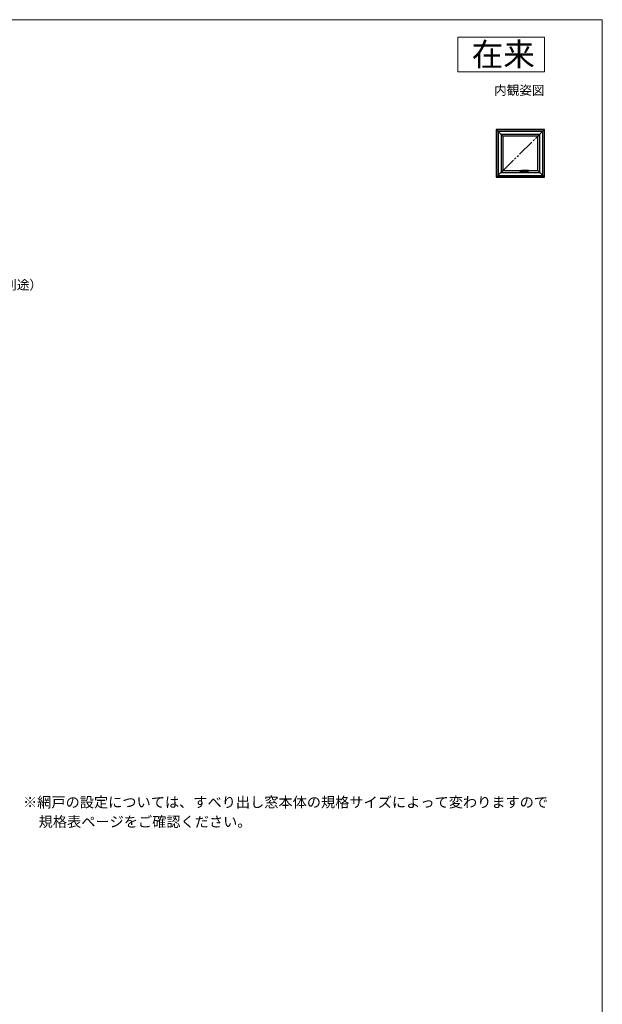
# Model space of a CAD drawing. Extents: x 0 to 1050, y 0 to 1591.
# Drawn here: x 546 to 1050, y 679 to 1530 of the extents above; entities that cross this region are included whole.
import ezdxf
from ezdxf.enums import TextEntityAlignment as Align

# ---------------------------------------------------------------- set-up
doc = ezdxf.new("R2010")
doc.units = 0
for name, pattern in [('HIDDEN', [9.525, 6.35, -3.175]), ('PHANTOM2', [31.75, 15.875, -3.175, 3.175, -3.175, 3.175, -3.175]), ('YDIVIDE_1', [15, 10, -1, 1, -1, 1, -1]), ('YDOT_1', [2, 1, -1])]:
    doc.linetypes.add(name, pattern=pattern)
for name, color, linetype, lineweight in [('USER1', 3, 'CONTINUOUS', 13), ('YKK_A1', 4, 'CONTINUOUS', 30), ('YKK_D', 6, 'CONTINUOUS', 13), ('YKK_ZWAK', 7, 'CONTINUOUS', 30)]:
    doc.layers.add(name, color=color, linetype=linetype, lineweight=lineweight)
doc.styles.add('text-b', font='txt')

msp = doc.modelspace()

# ---------------------------------------------------------------- linework, layer by layer
at = {"layer": 'USER1'}
for p, q in [((925, 1515), (1000, 1515)), ((925, 1485), (925, 1515)), ((1000, 1515), (1000, 1485)), ((1000, 1485), (925, 1485))]:
    msp.add_line(p, q, dxfattribs=at)
at = {"layer": 'YKK_A1'}
for p, q in [((1000, 1435), (958.2, 1435)), ((958.2, 1435), (958.2, 1393.7)), ((958.2, 1435), (964, 1429.2)), ((998.6, 1433.6), (959.6, 1433.6)), ((959.6, 1433.6), (959.6, 1395.1)), ((998.45, 1433.45), (959.75, 1433.45)), ((959.75, 1433.45), (959.75, 1395.25)), ((995.8, 1430.8), (962.4, 1430.8)), ((962.4, 1430.8), (962.4, 1397.9)), ((1000, 1435), (994.2, 1429.2)), ((995.8, 1397.9), (995.8, 1430.8)), ((998.45, 1395.25), (998.45, 1433.45)), ((998.6, 1395.1), (998.6, 1433.6)), ((1000, 1393.7), (1000, 1435)), ((964, 1429.2), (964, 1399.5)), ((994.2, 1429.2), (964, 1429.2)), ((994.2, 1399.5), (994.2, 1429.2)), ((958.2, 1393.7), (964, 1399.5)), ((962.4, 1397.9), (995.8, 1397.9)), ((964, 1399.5), (980.09, 1399.5)), ((978.85, 1399.4), (978.85, 1398.1)), ((980.08, 1399.45), (978.9, 1399.45)), ((978.9, 1398.95), (978.9, 1399.36)), ((978.9, 1398.95), (978.9, 1398.95)), ((978.9, 1398.95), (978.9, 1398.55)), ((978.9, 1398.55), (978.9, 1398.55)), ((978.9, 1398.14), (978.9, 1398.55)), ((978.9, 1398.05), (982.3, 1398.05)), ((979.67, 1399.4), (978.95, 1399.4)), ((979.67, 1398.1), (978.95, 1398.1)), ((979.67, 1399.45), (979.67, 1398.1)), ((979.67, 1398.05), (979.67, 1399.43)), ((980.05, 1399.05), (980.05, 1398.75)), ((986.05, 1399.69), (980.19, 1399.69)), ((981.52, 1398.05), (981.52, 1399.09)), ((981.52, 1399.09), (981.52, 1398.1)), ((981.52, 1398.1), (982.25, 1398.1)), ((981.55, 1399.09), (986.05, 1399.09)), ((981.75, 1398.91), (981.78, 1398.91)), ((981.75, 1398.91), (981.79, 1398.83)), ((981.76, 1398.74), (981.76, 1398.72)), ((981.76, 1398.72), (981.8, 1398.72)), ((981.78, 1398.91), (981.8, 1398.86)), ((981.79, 1398.79), (981.79, 1398.83)), ((981.79, 1398.79), (981.82, 1398.79)), ((981.79, 1398.65), (981.79, 1398.65)), ((981.91, 1398.59), (981.79, 1398.59)), ((981.83, 1398.91), (981.8, 1398.86)), ((981.8, 1398.72), (981.8, 1398.72)), ((981.85, 1398.74), (981.81, 1398.74)), ((981.81, 1398.63), (981.86, 1398.63)), ((981.86, 1398.91), (981.82, 1398.83)), ((981.82, 1398.79), (981.82, 1398.83)), ((981.83, 1398.91), (981.86, 1398.91)), ((981.85, 1398.67), (981.85, 1398.7)), ((981.86, 1398.73), (981.86, 1398.63)), ((981.87, 1398.91), (981.9, 1398.91)), ((981.87, 1398.91), (981.87, 1398.79)), ((981.87, 1398.79), (981.9, 1398.79)), ((981.9, 1398.86), (981.93, 1398.91)), ((981.9, 1398.91), (981.9, 1398.86)), ((981.9, 1398.83), (981.9, 1398.79)), ((981.9, 1398.83), (981.93, 1398.83)), ((981.91, 1398.59), (981.91, 1398.73)), ((981.92, 1398.77), (982.03, 1398.77)), ((981.92, 1398.59), (981.92, 1398.77)), ((981.92, 1398.59), (981.97, 1398.59)), ((981.93, 1398.91), (981.96, 1398.91)), ((981.96, 1398.91), (981.93, 1398.86)), ((981.94, 1398.86), (981.93, 1398.86)), ((981.93, 1398.83), (981.93, 1398.79)), ((981.93, 1398.79), (981.96, 1398.79)), ((981.96, 1398.79), (981.96, 1398.84)), ((981.97, 1398.91), (982, 1398.91)), ((981.97, 1398.91), (981.97, 1398.79)), ((981.97, 1398.79), (982, 1398.79)), ((981.97, 1398.59), (981.97, 1398.73)), ((982.02, 1398.73), (981.97, 1398.73)), ((981.98, 1398.68), (981.98, 1398.64)), ((982.02, 1398.68), (981.98, 1398.68)), ((982.03, 1398.64), (981.98, 1398.64)), ((982, 1398.91), (982, 1398.86)), ((982, 1398.86), (982.04, 1398.91)), ((982, 1398.83), (982, 1398.79)), ((982, 1398.83), (982.04, 1398.83)), ((982.04, 1398.91), (982.07, 1398.91)), ((982.07, 1398.91), (982.04, 1398.86)), ((982.05, 1398.86), (982.04, 1398.86)), ((982.04, 1398.83), (982.04, 1398.79)), ((982.04, 1398.79), (982.07, 1398.79)), ((982.07, 1398.79), (982.07, 1398.84)), ((982.3, 1398.95), (982.3, 1399.09)), ((982.3, 1398.55), (982.3, 1398.95)), ((982.3, 1398.95), (982.3, 1398.95)), ((982.3, 1398.55), (982.3, 1398.55)), ((982.3, 1398.14), (982.3, 1398.55)), ((982.35, 1399.09), (982.35, 1398.1)), ((986.1, 1399.64), (986.1, 1399.14)), ((986.1, 1399.5), (994.2, 1399.5)), ((1000, 1393.7), (994.2, 1399.5)), ((958.2, 1393.7), (1000, 1393.7)), ((959.6, 1395.1), (998.6, 1395.1)), ((959.75, 1395.25), (998.45, 1395.25))]:
    msp.add_line(p, q, dxfattribs=at)
at = {"layer": 'YKK_A1', "linetype": 'YDIVIDE_1', "ltscale": 1.5}
msp.add_line((962.4, 1397.9), (995.8, 1430.8), dxfattribs=at)
at = {"layer": 'YKK_A1', "linetype": 'HIDDEN', "ltscale": 0.5}
for p, q in [((979.31, 1398.86), (979.39, 1398.86)), ((979.31, 1398.64), (979.39, 1398.64))]:
    msp.add_line(p, q, dxfattribs=at)
at = {"layer": 'YKK_A1', "linetype": 'PHANTOM2', "ltscale": 0.5}
for p, q in [((980.17, 1398.8), (980.19, 1398.89)), ((980.19, 1398.89), (980.21, 1398.97)), ((980.31, 1399.17), (980.29, 1399.15)), ((986.05, 1399.09), (986.05, 1399.69))]:
    msp.add_line(p, q, dxfattribs=at)
at = {"layer": 'YKK_A1', "linetype": 'YDOT_1'}
for p, q in [((982.07, 1398.91), (981.75, 1398.91)), ((981.75, 1398.91), (981.75, 1398.59)), ((981.75, 1398.59), (982.07, 1398.59)), ((982.07, 1398.59), (982.07, 1398.91))]:
    msp.add_line(p, q, dxfattribs=at)
at = {"layer": 'YKK_A1', "linetype": 'HIDDEN', "ltscale": 0.5}
msp.add_circle((979.35, 1398.75), 0.22, dxfattribs=at)
at = {"layer": 'YKK_A1'}
for centre, radius, start, end in [((978.9, 1399.4), 0.05, 90, 180), ((978.9, 1398.1), 0.05, 180, 270), ((978.95, 1399.36), 0.05, 90, 180), ((978.95, 1398.14), 0.05, 180, 270), ((982.58, 1398.75), 2.52, 180, 190.64929), ((980.14, 1398.29), 0.05, 190.64929, 259.35071), ((980.6, 1400.72), 2.52, 259.35071, 280.64929), ((981.06, 1398.29), 0.05, 280.64929, 349.35071), ((978.62, 1398.75), 2.52, 349.35071, 359.19506), ((981.55, 1398.69), 0.4, 90, 177.71301), ((981.82, 1398.65), 0.0713, 153.38654, 215.68534), ((981.79, 1398.74), 0.0356, 105.46601, 180), ((981.79, 1398.66), 0.0392, 97.60411, 153.38654), ((981.79, 1398.62), 0.0285, 215.68534, 270), ((981.83, 1398.59), 0.183, 76.17284, 105.46601), ((981.82, 1398.47), 0.229, 82.84733, 97.60411), ((981.81, 1398.65), 0.0143, 100.87572, 180), ((981.81, 1398.65), 0.0143, 180, 270), ((981.81, 1398.72), 0.0143, 90, 180), ((981.83, 1398.56), 0.109, 79.61114, 100.87572), ((981.85, 1398.73), 0.0107, 0, 90), ((981.86, 1398.73), 0.041, 0, 76.17284), ((981.93, 1398.83), 0.00232, 0, 90), ((981.94, 1398.84), 0.0209, 0, 90), ((982.02, 1398.72), 0.0125, 4.00063, 90), ((982.02, 1398.69), 0.0125, 270, 356.44449), ((982.03, 1398.73), 0.0392, 6.24013, 90), ((981.79, 1398.71), 0.242, 356.44449, 4.00063), ((982.03, 1398.68), 0.0392, 270, 353.75987), ((982.04, 1398.83), 0.00232, 0, 90), ((982.05, 1398.84), 0.0209, 0, 90), ((981.79, 1398.71), 0.285, 353.75987, 6.24013), ((982.25, 1398.14), 0.05, 270, 0), ((982.3, 1398.1), 0.05, 270, 0), ((986.05, 1399.64), 0.05, 0, 90), ((986.05, 1399.14), 0.05, 270, 0)]:
    msp.add_arc(centre, radius, start, end, dxfattribs=at)
at = {"layer": 'YKK_A1', "linetype": 'HIDDEN', "ltscale": 0.5}
for start, end in [(111.03947, 248.96053), (291.03947, 68.96053)]:
    msp.add_arc((979.35, 1398.75), 0.112, start, end, dxfattribs=at)
at = {"layer": 'YKK_A1', "linetype": 'PHANTOM2', "ltscale": 0.5}
for centre, radius, start, end in [((980.19, 1398.35), 0.05, 180.58522, 260.22176), ((981, 1398.35), 0.05, 279.35046, 332.52377), ((980.25, 1398.74), 0.895, 332.52377, 357.71301)]:
    msp.add_arc(centre, radius, start, end, dxfattribs=at)
at = {"layer": 'YKK_A1'}
for points, knots in [([(980.1, 1399.57), (980.09, 1399.54), (980.08, 1399.49), (980.07, 1399.41), (980.06, 1399.33), (980.06, 1399.24), (980.05, 1399.14), (980.05, 1399.08), (980.05, 1399.05)], [0, 0, 0, 0, 0.074063, 0.1527762, 0.2390317, 0.3294398, 0.4242856, 0.5226328, 0.5226328, 0.5226328, 0.5226328]), ([(980.11, 1399.61), (980.11, 1399.6), (980.1, 1399.6), (980.1, 1399.58), (980.1, 1399.57), (980.1, 1399.57)], [0, 0, 0, 0, 0.0109395, 0.02289562, 0.04078969, 0.04078969, 0.04078969, 0.04078969]), ([(980.11, 1399.61), (980.11, 1399.62), (980.13, 1399.65), (980.15, 1399.68), (980.18, 1399.69), (980.19, 1399.69), (980.19, 1399.69)], [0, 0, 0, 0, 0.05087, 0.0903628, 0.1229972, 0.1260391, 0.1260391, 0.1260391, 0.1260391])]:
    msp.add_open_spline(points, degree=3, knots=knots, dxfattribs=at)
at = {"layer": 'YKK_A1', "linetype": 'PHANTOM2', "ltscale": 0.5}
for points, knots in [([(980.14, 1398.35), (980.13, 1398.37), (980.13, 1398.43), (980.13, 1398.54), (980.14, 1398.66), (980.16, 1398.75), (980.17, 1398.8)], [0, 0, 0, 0, 0.0694407, 0.1791998, 0.3145085, 0.4474456, 0.4474456, 0.4474456, 0.4474456]), ([(981.01, 1398.3), (980.97, 1398.29), (980.88, 1398.28), (980.74, 1398.27), (980.6, 1398.26), (980.46, 1398.26), (980.32, 1398.28), (980.23, 1398.29), (980.18, 1398.3)], [0, 0, 0, 0, 0.136421, 0.2750936, 0.4146236, 0.5521455, 0.6902681, 0.8405617, 0.8405617, 0.8405617, 0.8405617]), ([(980.19, 1399.69), (980.2, 1399.69), (980.23, 1399.68), (980.27, 1399.65), (980.3, 1399.62), (980.31, 1399.61)], [0, 0, 0, 0, 0.0339413, 0.0843086, 0.1498412, 0.1498412, 0.1498412, 0.1498412]), ([(980.21, 1398.97), (980.21, 1398.99), (980.22, 1399.01), (980.23, 1399.04), (980.24, 1399.07), (980.25, 1399.1), (980.27, 1399.12), (980.28, 1399.14), (980.29, 1399.15)], [0, 0, 0, 0, 0.0350261, 0.0682428, 0.0992327, 0.1283497, 0.1638594, 0.1965068, 0.1965068, 0.1965068, 0.1965068]), ([(980.31, 1399.61), (980.32, 1399.6), (980.33, 1399.58), (980.34, 1399.55), (980.36, 1399.52), (980.37, 1399.48), (980.37, 1399.45), (980.37, 1399.41), (980.37, 1399.37), (980.37, 1399.32), (980.36, 1399.27), (980.34, 1399.22), (980.32, 1399.19), (980.31, 1399.17)], [0, 0, 0, 0, 0.0300218, 0.0650525, 0.0981077, 0.1343471, 0.1736156, 0.2146194, 0.2504592, 0.2857798, 0.3491534, 0.408925, 0.4585455, 0.4585455, 0.4585455, 0.4585455])]:
    msp.add_open_spline(points, degree=3, knots=knots, dxfattribs=at)
at = {"layer": 'YKK_A1'}
msp.add_point((980.6, 1398.05), dxfattribs=at)
at = {"layer": 'YKK_ZWAK', "lineweight": 20}
for p, q in [((1050, 1530), (0, 1530)), ((1050, 0), (1050, 1530))]:
    msp.add_line(p, q, dxfattribs=at)

# ---------------------------------------------------------------- texts
at = {"layer": 'USER1'}
for s, height, p in [('在来', 20, (991.6, 1490)), ('内観姿図', 8, (1000, 1465))]:
    msp.add_text(s, height=height, dxfattribs=at).set_placement(p, align=Align.RIGHT)
at = {"layer": 'USER1', "style": 'text-b'}
for s, p in [('※網戸の設定については、すべり出し窓本体の規格サイズによって変わりますので', (548.77, 848.9)), ('\u3000規格表ページをご確認ください。', (550, 832.01))]:
    msp.add_text(s, height=9, dxfattribs=at).set_placement(p)
at = {"layer": 'YKK_D', "style": 'text-b'}
msp.add_text('防湿気密フィルム（別途）', height=8, dxfattribs=at).set_placement((434.24, 1296.71))

doc.saveas('drawing.dxf')
